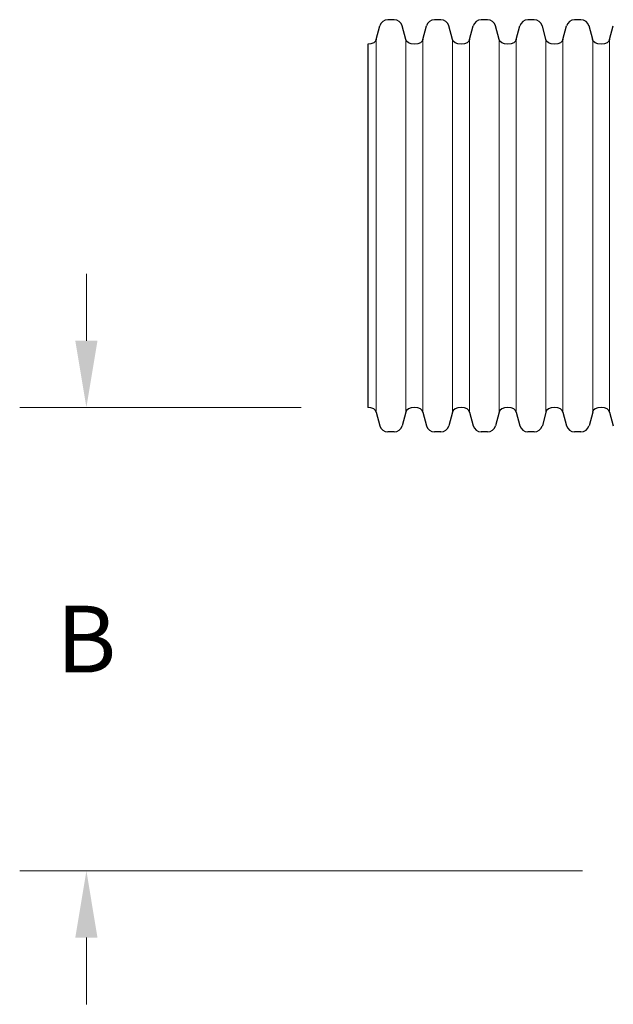
# Model space of a CAD drawing. Units: feet. Extents: x -54.2 to 34.2, y -1.5 to 27.6.
# Drawn here: x 29.5 to 30.2, y 16.1 to 17.2 of the extents above; entities that cross this region are included whole.
import ezdxf
from ezdxf.enums import TextEntityAlignment as Align

# ---------------------------------------------------------------- set-up
doc = ezdxf.new("R2010")
doc.units = ezdxf.units.FT
doc.header["$MEASUREMENT"] = 0
doc.header["$PDMODE"] = 35
for name, color, linetype, lineweight in [('UGD - DETAIL 2', 7, 'Continuous', 5), ('UGD - DETAIL 5', 7, 'Continuous', 25), ('UGD - DETAIL TEXT', 7, 'Continuous', 15), ('UGD - TITLEBLOCK', 7, 'Continuous', 9)]:
    doc.layers.add(name, color=color, linetype=linetype, lineweight=lineweight)
doc.styles.add('UGD_Standard', font='arial.ttf')
doc.dimstyles.new('UGD_Standard', dxfattribs={"dimtxt": 0.075, "dimasz": 0.075, "dimexe": 0.075, "dimexo": 0.075, "dimgap": 0.075, "dimtad": 0, "dimtih": 1, "dimtoh": 1, "dimlfac": -1, "dimzin": 0, "dimdsep": 46, "dimtxsty": 'UGD_Standard', "dimcen": 0.075, "dimclrd": 7, "dimclre": 7, "dimclrt": 7, "dimadec": 0, "dimazin": 0, "dimtfac": 1, "dimtofl": 0, "dimtmove": 0, "dimatfit": 1, "dimfxl": 1, "dimtfill": 1, "dimtolj": 1, "dimtzin": 0, "dimlwd": -1, "dimlwe": -1, "dimarcsym": 0})

# ---------------------------------------------------------------- blocks, each defined once
blk = doc.blocks.new('*D77')
at = {"layer": 'Defpoints', "color": 0, "transparency": 16777216}
for p in [(-1.6498, -6.4607), (-1.3334, -6.4607, 42.3333), (-1.017, -6.9814, 42.3333)]:
    blk.add_point(p, dxfattribs=at)
at = {"layer": 'UGD - DETAIL TEXT', "color": 7, "transparency": 16777216}
for p, q in [((-1.6498, -6.3857), (-1.6498, -6.3107)), ((-1.4084, -6.4607), (-1.7248, -6.4607)), ((-1.092, -6.9814), (-1.7248, -6.9814)), ((-1.6498, -7.0564), (-1.6498, -7.1314))]:
    blk.add_line(p, q, dxfattribs=at)
for points in [[(-1.6623, -6.3857), (-1.6373, -6.3857), (-1.6498, -6.4607)], [(-1.6623, -7.0564), (-1.6373, -7.0564), (-1.6498, -6.9814)]]:
    blk.add_solid(points, dxfattribs=at)
at = {"layer": 'UGD - DETAIL TEXT', "color": 7, "transparency": 16777216, "insert": (-1.6498, -6.721), "char_height": 0.075, "attachment_point": 5, "style": 'UGD_Standard', "bg_fill": 3, "box_fill_scale": 1.25, "bg_fill_color": 256, "bg_fill_true_color": 13158600, "bg_fill_transparency": 0}
blk.add_mtext('\\A1;B', dxfattribs=at)
blk = doc.blocks.new('mc3500_cored_HIGH')
at = {"layer": 'UGD - DETAIL 2'}
for p, q in [((-0.901, 0.5046), (-0.901, 0.9235)), ((-0.8676, 0.5046), (-0.8676, 0.9235)), ((-0.8485, 0.5046), (-0.8485, 0.9235)), ((-0.8151, 0.5046), (-0.8151, 0.9235)), ((-0.796, 0.5046), (-0.796, 0.9235)), ((-0.7626, 0.5046), (-0.7626, 0.9235)), ((-0.7435, 0.5046), (-0.7435, 0.9235)), ((-0.7101, 0.5046), (-0.7101, 0.9235)), ((-0.691, 0.5046), (-0.691, 0.9235)), ((-0.6576, 0.5046), (-0.6576, 0.9235)), ((-0.6385, 0.5046), (-0.6385, 0.9235))]:
    blk.add_line(p, q, dxfattribs=at)
at = {"layer": 'UGD - DETAIL 5'}
for p, q in [((-0.8845, 0.9457), (-0.8879, 0.9457)), ((-0.8808, 0.9457), (-0.8845, 0.9457)), ((-0.832, 0.9457), (-0.8354, 0.9457)), ((-0.8283, 0.9457), (-0.832, 0.9457)), ((-0.7795, 0.9457), (-0.7829, 0.9457)), ((-0.7758, 0.9457), (-0.7795, 0.9457)), ((-0.727, 0.9457), (-0.7304, 0.9457)), ((-0.7233, 0.9457), (-0.727, 0.9457)), ((-0.6745, 0.9457), (-0.6779, 0.9457)), ((-0.6708, 0.9457), (-0.6745, 0.9457)), ((-0.901, 0.9235), (-0.8969, 0.9388)), ((-0.8676, 0.9235), (-0.8717, 0.9388)), ((-0.8485, 0.9235), (-0.8444, 0.9388)), ((-0.8151, 0.9235), (-0.8192, 0.9388)), ((-0.796, 0.9235), (-0.7919, 0.9388)), ((-0.7626, 0.9235), (-0.7667, 0.9388)), ((-0.7435, 0.9235), (-0.7394, 0.9388)), ((-0.7101, 0.9235), (-0.7142, 0.9388)), ((-0.691, 0.9235), (-0.6869, 0.9388)), ((-0.6576, 0.9235), (-0.6617, 0.9388)), ((-0.6385, 0.9235), (-0.6344, 0.9388)), ((-0.9106, 0.9181), (-0.9106, 0.51)), ((-0.901, 0.5046), (-0.8969, 0.4893)), ((-0.8676, 0.5046), (-0.8717, 0.4893)), ((-0.8485, 0.5046), (-0.8444, 0.4893)), ((-0.8151, 0.5046), (-0.8192, 0.4893)), ((-0.796, 0.5046), (-0.7919, 0.4893)), ((-0.7626, 0.5046), (-0.7667, 0.4893)), ((-0.7435, 0.5046), (-0.7394, 0.4893)), ((-0.7101, 0.5046), (-0.7142, 0.4893)), ((-0.691, 0.5046), (-0.6869, 0.4893)), ((-0.6576, 0.5046), (-0.6617, 0.4893)), ((-0.6385, 0.5046), (-0.6344, 0.4893)), ((-0.8845, 0.4824), (-0.8879, 0.4824)), ((-0.8808, 0.4824), (-0.8845, 0.4824)), ((-0.832, 0.4824), (-0.8354, 0.4824)), ((-0.8283, 0.4824), (-0.832, 0.4824)), ((-0.7795, 0.4824), (-0.7829, 0.4824)), ((-0.7758, 0.4824), (-0.7795, 0.4824)), ((-0.727, 0.4824), (-0.7304, 0.4824)), ((-0.7233, 0.4824), (-0.727, 0.4824)), ((-0.6745, 0.4824), (-0.6779, 0.4824)), ((-0.6708, 0.4824), (-0.6745, 0.4824))]:
    blk.add_line(p, q, dxfattribs=at)
for centre, start, end in [((-0.8879, 0.9363), 90, 165), ((-0.8808, 0.9363), 15, 90), ((-0.8354, 0.9363), 90, 165), ((-0.8283, 0.9363), 15, 90), ((-0.7829, 0.9363), 90, 165), ((-0.7758, 0.9363), 15, 90), ((-0.7304, 0.9363), 90, 165), ((-0.7233, 0.9363), 15, 90), ((-0.6779, 0.9363), 90, 165), ((-0.6708, 0.9363), 15, 90), ((-0.8879, 0.4918), 195, 270), ((-0.8808, 0.4918), 270, 345), ((-0.8354, 0.4918), 195, 270), ((-0.8283, 0.4918), 270, 345), ((-0.7829, 0.4918), 195, 270), ((-0.7758, 0.4918), 270, 345), ((-0.7304, 0.4918), 195, 270), ((-0.7233, 0.4918), 270, 345), ((-0.6779, 0.4918), 195, 270), ((-0.6708, 0.4918), 270, 345)]:
    blk.add_arc(centre, 0.00937, start, end, dxfattribs=at)
at = {"layer": 'UGD - DETAIL 5', "extrusion": (0, 0, -1)}
for centre, end_param in [((-0.9106, 0.9235), 4.712389), ((-0.8581, 0.9235), 6.283185), ((-0.8056, 0.9235), 6.283185), ((-0.7531, 0.9235), 6.283185), ((-0.7006, 0.9235), 6.283185), ((-0.6481, 0.9235), 6.283185)]:
    blk.add_ellipse(centre, major_axis=(-0.00954, 0), ratio=0.566279, start_param=3.141593, end_param=end_param, dxfattribs=at)
at = {"layer": 'UGD - DETAIL 5'}
for centre, end_param in [((-0.9106, 0.5046), 4.712389), ((-0.8581, 0.5046), 6.283185), ((-0.8056, 0.5046), 6.283185), ((-0.7531, 0.5046), 6.283185), ((-0.7006, 0.5046), 6.283185), ((-0.6481, 0.5046), 6.283185)]:
    blk.add_ellipse(centre, major_axis=(-0.00954, 0), ratio=0.566279, start_param=3.141593, end_param=end_param, dxfattribs=at)
blk = doc.blocks.new('detail_TECHSPEC3500')
at = {"layer": 'UGD - DETAIL TEXT'}
dim = blk.add_linear_dim(base=(-1.6498, -6.4607), p1=(-1.017, -6.9814, 42.3333), p2=(-1.3334, -6.4607, 42.3333), angle=90, text='B', dimstyle='UGD_Standard', dxfattribs=at)
dim.commit()
dim.dimension.update_dxf_attribs({"geometry": '*D77', "text_midpoint": (-1.6498, -6.721)})
blk.add_blockref('mc3500_cored_HIGH', (-0.4229, -6.9707, 42.3333))
blk = doc.blocks.new('2436_detail_TECHSPEC3500')
blk.add_blockref('detail_TECHSPEC3500', (0, 0))
at = {"layer": 'UGD - TITLEBLOCK', "style": 'UGD_Standard'}
blk.add_attdef('NUM', text='', height=0.25, dxfattribs=at).set_placement((-7.375, -11), align=Align.MIDDLE_CENTER)

msp = doc.modelspace()

# ---------------------------------------------------------------- block references
msp.add_blockref('2436_detail_TECHSPEC3500', (31.25, 23.25))

doc.saveas('drawing.dxf')
